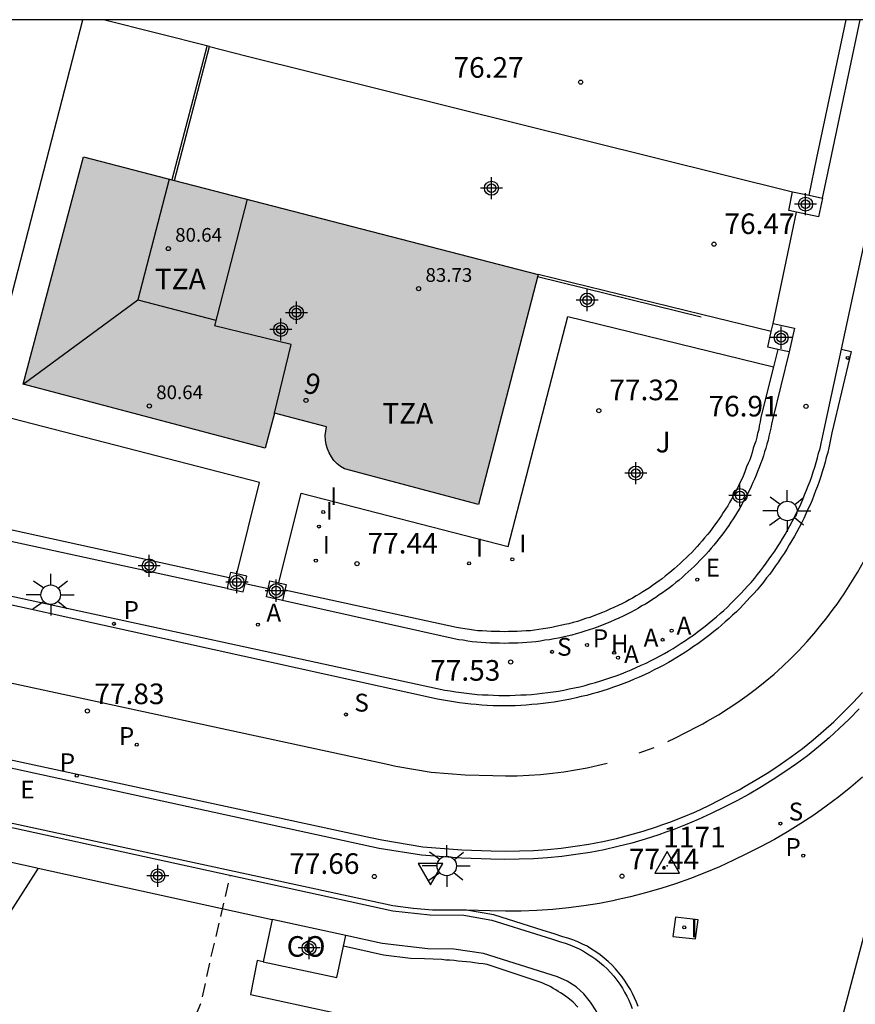
# Model space of a CAD drawing. Units: metres. Extents: x 583094 to 583446, y 4793790 to 4794041.
# Drawn here: x 583382 to 583413, y 4794004 to 4794040 of the extents above; entities that cross this region are included whole.
import ezdxf
from ezdxf.enums import TextEntityAlignment as Align

# ---------------------------------------------------------------- set-up
doc = ezdxf.new("R2010")
doc.units = ezdxf.units.M
doc.header["$MEASUREMENT"] = 0
doc.linetypes.add('TRAZOS_NORMALES', pattern=[0.75, 0.5, -0.25])
for name, color, linetype in [('010106', 9, 'Continuous'), ('020194', 31, 'TRAZOS_NORMALES'), ('020204', 9, 'Continuous'), ('020308', 9, 'Continuous'), ('030201', 9, 'Continuous'), ('030301', 9, 'Continuous'), ('060106', 9, 'Continuous'), ('060108', 9, 'Continuous'), ('060113', 4, 'Continuous'), ('060130', 9, 'Continuous'), ('070101', 9, 'Continuous'), ('070105', 6, 'Continuous'), ('070106', 6, 'Continuous'), ('070108', 9, 'Continuous'), ('070110', 9, 'Continuous'), ('070116', 6, 'Continuous'), ('080107', 9, 'Continuous'), ('080109', 9, 'Continuous'), ('080110', 9, 'Continuous'), ('080201', 9, 'Continuous'), ('080202', 9, 'Continuous'), ('080301', 9, 'Continuous'), ('080303', 9, 'Continuous'), ('080308', 9, 'Continuous'), ('080311', 9, 'Continuous'), ('100107', 3, 'Continuous'), ('100111', 9, 'Continuous'), ('100301', 7, 'Continuous'), ('200204', 4, 'Continuous'), ('200205', 4, 'Continuous'), ('200304', 4, 'Continuous'), ('200305', 4, 'Continuous'), ('210203', 4, 'Continuous'), ('210204', 9, 'Continuous'), ('210205', 4, 'Continuous'), ('210303', 4, 'Continuous'), ('210304', 9, 'Continuous'), ('210305', 4, 'Continuous'), ('220205', 1, 'Continuous'), ('220305', 1, 'Continuous'), ('220307', 9, 'Continuous'), ('250206', 9, 'Continuous'), ('260101', 9, 'Continuous'), ('260205', 9, 'Continuous'), ('270104', 9, 'Continuous'), ('270204', 9, 'Continuous'), ('270304', 9, 'Continuous'), ('990501', 21, 'Continuous'), ('C_Edificios', 5, 'Continuous'), ('Centroides', 1, 'Continuous')]:
    doc.layers.add(name, color=color, linetype=linetype)
doc.layers.add('080111', color=7, linetype='Continuous', lineweight=30)
doc.styles.add('ARIAL', font='arial.ttf', dxfattribs={"height": 1})
doc.styles.add('ARIALI', font='ariali.ttf', dxfattribs={"height": 1})
doc.styles.add('ROMANS', font='romans__.ttf', dxfattribs={"height": 1})
doc.styles.get("Standard").update_dxf_attribs({"font": 'arial.ttf'})

# ---------------------------------------------------------------- blocks, each defined once
blk = doc.blocks.new('Centroide')
for points in [[(0, -0.402), (0, 0.402)], [(0.402, 0), (-0.402, 0)]]:
    blk.add_lwpolyline(points)
for radius in [0.256, 0.159]:
    blk.add_circle((0, 0), radius)
blk = doc.blocks.new('PLUVI3')
blk.add_circle((0, 0), 0.055)
blk = doc.blocks.new('VERTOP')
blk.add_lwpolyline([(-0.45, -0.26), (0.45, -0.26), (0, 0.52)], close=True)
blk.add_point((0, 0))
blk = doc.blocks.new('SETRA')
at = {"linetype": 'Continuous'}
blk.add_lwpolyline([(0.451, 0.26), (-0.45, 0.26), (-0.001, -0.52)], close=True, dxfattribs=at)
blk = doc.blocks.new('ABAS')
blk.add_circle((0, 0), 0.055)
blk = doc.blocks.new('SANEA')
blk.add_circle((0, 0), 0.055)
blk = doc.blocks.new('REIND')
blk.add_circle((0, 0), 0.055)
blk = doc.blocks.new('FAROLA')
for p, q in [((0, 0.355), (0, 0.755)), ((-0.63, 0.51), (-0.255, 0.245)), ((0.605, 0.49), (0.276, 0.223)), ((-0.355, 0), (-0.895, 0)), ((0.355, 0), (0.855, 0)), ((-0.65, -0.52), (-0.255, -0.24)), ((0, -0.355), (0, -0.755)), ((0.585, -0.52), (0.256, -0.246))]:
    blk.add_line(p, q)
blk.add_circle((0, 0), 0.355)
blk = doc.blocks.new('COTAPU')
blk.add_circle((0, 0), 0.075)
blk = doc.blocks.new('PUNTO')
blk.add_circle((0, 0), 0.075)
blk = doc.blocks.new('HIDRAN')
blk.add_circle((0, 0), 0.055)
blk = doc.blocks.new('PLUVI2')
blk.add_circle((0, 0), 0.055)
blk = doc.blocks.new('BloquePortal')
blk.add_circle((0, 0), 0.075)
at = {"flags": 5}
blk.add_attdef('INDICE', text='', height=0.75, dxfattribs=at).set_placement((0, 0), align=Align.MIDDLE_CENTER)
blk = doc.blocks.new('REGELE')
blk.add_circle((0, 0), 0.055)

msp = doc.modelspace()

# ---------------------------------------------------------------- hatches: boundary and pattern name
at = {"layer": '990501'}
msp.add_hatch(color=256, dxfattribs=at).paths.add_polyline_path([(583384.79, 4794035.22), (583388.108, 4794034.362), (583401.34, 4794030.94), (583399.17, 4794022.57), (583394.29, 4794023.86), (583394.15, 4794023.95), (583394.03, 4794024.05), (583393.91, 4794024.17), (583393.82, 4794024.3), (583393.73, 4794024.44), (583393.67, 4794024.59), (583393.63, 4794024.75), (583393.6, 4794024.91), (583393.59, 4794025.07), (583393.61, 4794025.23), (583393.64, 4794025.39), (583391.74, 4794025.89), (583391.41, 4794024.62), (583382.6, 4794026.95)], flags=0)

# ---------------------------------------------------------------- linework, layer by layer
at = {"layer": '010106', "flags": 128}
msp.add_lwpolyline([(583094.124, 4793790.221), (583444.115, 4793790.213), (583444.12, 4794040.206), (583094.13, 4794040.214)], close=True, dxfattribs=at)
at = {"layer": '020194', "elevation": 78.14, "flags": 128}
msp.add_lwpolyline([(583388.28, 4794002.56), (583389.08, 4794004.44), (583389.4, 4794005.92), (583390.14, 4794009.06)], dxfattribs=at)
at = {"layer": '060106', "flags": 128}
for points in [[(583388.02, 4794034.39), (583389.29, 4794039.25)], [(583407.27, 4794029.39), (583401.32, 4794030.85)]]:
    msp.add_lwpolyline(points, dxfattribs=at)
at = {"layer": '060108', "flags": 128}
for points in [[(583412.38, 4794028.22), (583414.26, 4794036.94)], [(583381.27, 4794019.42), (583397.95, 4794015.81), (583398.14, 4794015.78), (583398.34, 4794015.74), (583398.54, 4794015.72), (583398.73, 4794015.69), (583398.93, 4794015.67), (583399.12, 4794015.65), (583399.32, 4794015.64), (583399.52, 4794015.63), (583399.72, 4794015.62), (583399.91, 4794015.61), (583400.11, 4794015.61), (583400.31, 4794015.61), (583400.51, 4794015.62), (583400.71, 4794015.63), (583400.9, 4794015.64), (583401.1, 4794015.65), (583401.3, 4794015.67), (583401.49, 4794015.69), (583401.69, 4794015.72), (583401.89, 4794015.74), (583402.08, 4794015.77), (583402.28, 4794015.81), (583402.47, 4794015.85), (583402.66, 4794015.89), (583402.86, 4794015.93), (583403.05, 4794015.98), (583403.24, 4794016.03), (583403.43, 4794016.08), (583403.62, 4794016.14), (583403.81, 4794016.2), (583403.99, 4794016.26), (583404.18, 4794016.33), (583404.37, 4794016.4), (583404.55, 4794016.47), (583404.73, 4794016.55), (583404.91, 4794016.63), (583405.09, 4794016.71), (583405.27, 4794016.79), (583405.45, 4794016.88), (583405.63, 4794016.97), (583405.78, 4794017.06), (583405.94, 4794017.14), (583406.09, 4794017.23), (583406.25, 4794017.32), (583406.4, 4794017.42), (583406.55, 4794017.51), (583406.7, 4794017.61), (583406.84, 4794017.71), (583406.99, 4794017.81), (583407.13, 4794017.92), (583407.28, 4794018.03), (583407.42, 4794018.13), (583407.56, 4794018.25), (583407.7, 4794018.36), (583407.83, 4794018.47), (583407.97, 4794018.59), (583408.1, 4794018.71), (583408.23, 4794018.83), (583408.36, 4794018.96), (583408.48, 4794019.08), (583408.61, 4794019.21), (583408.73, 4794019.34), (583408.85, 4794019.47), (583408.97, 4794019.6), (583409.09, 4794019.73), (583409.21, 4794019.87), (583409.32, 4794020.01), (583409.43, 4794020.15), (583409.54, 4794020.29), (583409.64, 4794020.43), (583409.75, 4794020.58), (583409.85, 4794020.72), (583409.95, 4794020.87), (583410.05, 4794021.02), (583410.15, 4794021.17), (583410.24, 4794021.32), (583410.33, 4794021.47), (583410.42, 4794021.63), (583410.5, 4794021.79), (583410.59, 4794021.94), (583410.67, 4794022.1), (583410.75, 4794022.26), (583410.83, 4794022.42), (583410.9, 4794022.58), (583410.97, 4794022.75), (583411.04, 4794022.91), (583411.11, 4794023.08), (583411.17, 4794023.24), (583411.24, 4794023.41), (583411.3, 4794023.58), (583411.35, 4794023.75), (583411.41, 4794023.92), (583411.46, 4794024.09), (583411.51, 4794024.26), (583411.55, 4794024.43), (583411.6, 4794024.6), (583411.64, 4794024.78), (583411.68, 4794024.95), (583411.71, 4794025.13), (583411.75, 4794025.3), (583412.38, 4794028.22)], [(583413.02, 4794015.12), (583412.67, 4794014.76), (583412.3, 4794014.41), (583411.93, 4794014.07), (583411.54, 4794013.74), (583411.14, 4794013.42), (583410.74, 4794013.12), (583410.32, 4794012.83), (583409.9, 4794012.55), (583409.47, 4794012.28), (583409.02, 4794012.02), (583408.57, 4794011.78), (583408.11, 4794011.55), (583407.64, 4794011.32), (583407.17, 4794011.1), (583406.7, 4794010.9), (583406.22, 4794010.71), (583405.992, 4794010.632), (583405.733, 4794010.54), (583405.242, 4794010.382), (583404.747, 4794010.24), (583404.245, 4794010.111), (583403.739, 4794009.998), (583403.23, 4794009.901), (583402.717, 4794009.819), (583402.203, 4794009.752), (583401.687, 4794009.701), (583401.17, 4794009.666), (583400.652, 4794009.647), (583400.133, 4794009.643), (583399.615, 4794009.655), (583398.546, 4794009.686), (583397.093, 4794009.794), (583395.56, 4794010.042), (583376.686, 4794014.154)]]:
    msp.add_lwpolyline(points, dxfattribs=at)
at = {"layer": '060113', "flags": 128}
for points in [[(583411.201, 4794033.823), (583411.49, 4794035.19), (583412.551, 4794040.207)], [(583412.38, 4794028.22), (583412.74, 4794028.14), (583412.03, 4794025.17), (583412, 4794024.99), (583411.96, 4794024.81), (583411.92, 4794024.63), (583411.88, 4794024.46), (583411.83, 4794024.28), (583411.79, 4794024.1), (583411.74, 4794023.93), (583411.68, 4794023.75), (583411.63, 4794023.58), (583411.57, 4794023.4), (583411.51, 4794023.23), (583411.44, 4794023.06), (583411.38, 4794022.89), (583411.31, 4794022.72), (583411.24, 4794022.55), (583411.16, 4794022.39), (583411.09, 4794022.22), (583411.01, 4794022.05), (583410.93, 4794021.89), (583410.84, 4794021.73), (583410.76, 4794021.57), (583410.67, 4794021.41), (583410.58, 4794021.25), (583410.48, 4794021.09), (583410.39, 4794020.94), (583410.29, 4794020.78), (583410.19, 4794020.63), (583410.09, 4794020.48), (583409.98, 4794020.33), (583409.88, 4794020.18), (583409.77, 4794020.03), (583409.65, 4794019.89), (583409.54, 4794019.74), (583409.43, 4794019.6), (583409.31, 4794019.46), (583409.19, 4794019.33), (583409.06, 4794019.19), (583408.94, 4794019.06), (583408.81, 4794018.92), (583408.69, 4794018.79), (583408.56, 4794018.66), (583408.42, 4794018.54), (583408.29, 4794018.41), (583408.15, 4794018.29), (583408.02, 4794018.17), (583407.88, 4794018.05), (583407.74, 4794017.94), (583407.59, 4794017.82), (583407.45, 4794017.71), (583407.3, 4794017.6), (583407.15, 4794017.49), (583407, 4794017.39), (583406.85, 4794017.29), (583406.7, 4794017.19), (583406.55, 4794017.09), (583406.39, 4794016.99), (583406.23, 4794016.9), (583406.08, 4794016.81), (583405.92, 4794016.72), (583405.75, 4794016.63), (583405.57, 4794016.54), (583405.39, 4794016.45), (583405.21, 4794016.36), (583405.02, 4794016.28), (583404.84, 4794016.2), (583404.65, 4794016.12), (583404.46, 4794016.05), (583404.27, 4794015.97), (583404.08, 4794015.91), (583403.89, 4794015.84), (583403.7, 4794015.78), (583403.5, 4794015.72), (583403.31, 4794015.67), (583403.11, 4794015.61), (583402.91, 4794015.57), (583402.72, 4794015.52), (583402.52, 4794015.48), (583402.32, 4794015.44), (583402.12, 4794015.4), (583401.92, 4794015.37), (583401.72, 4794015.34), (583401.52, 4794015.32), (583401.32, 4794015.3), (583401.11, 4794015.28), (583400.91, 4794015.26), (583400.71, 4794015.25), (583400.51, 4794015.24), (583400.3, 4794015.24), (583400.1, 4794015.23), (583399.9, 4794015.24), (583399.7, 4794015.24), (583399.49, 4794015.25), (583399.29, 4794015.26), (583399.09, 4794015.28), (583398.89, 4794015.3), (583398.69, 4794015.32), (583398.48, 4794015.34), (583397.68, 4794015.48), (583381.41, 4794019.07)], [(583376.816, 4794014.422), (583395.243, 4794010.447), (583395.653, 4794010.356), (583397.139, 4794010.099), (583398.565, 4794009.992), (583399.635, 4794009.961), (583400.149, 4794009.949), (583400.658, 4794009.953), (583401.167, 4794009.972), (583401.676, 4794010.007), (583402.183, 4794010.057), (583402.688, 4794010.122), (583403.191, 4794010.203), (583403.691, 4794010.298), (583404.189, 4794010.41), (583404.682, 4794010.536), (583405.169, 4794010.676), (583405.651, 4794010.83), (583405.848, 4794010.9), (583406.13, 4794011), (583406.6, 4794011.18), (583407.07, 4794011.38), (583407.53, 4794011.59), (583407.98, 4794011.82), (583408.42, 4794012.06), (583408.66, 4794012.18), (583408.88, 4794012.31), (583409.31, 4794012.56), (583409.74, 4794012.82), (583410.15, 4794013.1), (583410.56, 4794013.39), (583410.96, 4794013.68), (583411.35, 4794014), (583411.73, 4794014.32), (583412.1, 4794014.65), (583412.46, 4794015), (583412.81, 4794015.35), (583413.15, 4794015.72)]]:
    msp.add_lwpolyline(points, dxfattribs=at)
at = {"layer": '060130', "flags": 128}
for points in [[(583390.37, 4794020.04), (583391.2, 4794023.37), (583381.08, 4794025.97), (583384.77, 4794040.207)], [(583391.9, 4794019.709), (583392.72, 4794022.98), (583400.25, 4794021.04), (583402.42, 4794029.41), (583409.912, 4794027.58)], [(583413.15, 4794012.64), (583412.72, 4794012.27), (583412.28, 4794011.92), (583411.83, 4794011.58), (583411.37, 4794011.26), (583410.9, 4794010.95), (583410.42, 4794010.65), (583409.94, 4794010.37), (583409.44, 4794010.1), (583408.93, 4794009.85), (583408.45, 4794009.61), (583407.94, 4794009.37), (583407.41, 4794009.15), (583406.881, 4794008.945), (583406.344, 4794008.755), (583405.802, 4794008.581), (583405.254, 4794008.423), (583404.699, 4794008.282), (583404.139, 4794008.157), (583404.059, 4794008.141), (583403.57, 4794008.04), (583403.01, 4794007.95), (583402.44, 4794007.88), (583401.87, 4794007.82), (583401.29, 4794007.78), (583400.72, 4794007.76), (583400.15, 4794007.76), (583399.6, 4794007.77), (583398.73, 4794007.8)], [(583402.78, 4794004.27), (583402.61, 4794004.45), (583402.42, 4794004.6), (583402.34, 4794004.66), (583402.25, 4794004.72), (583402.16, 4794004.78), (583402.07, 4794004.84), (583401.98, 4794004.89), (583401.89, 4794004.94), (583401.8, 4794005), (583401.7, 4794005.05), (583401.61, 4794005.09), (583401.51, 4794005.14), (583401.42, 4794005.18), (583399.49, 4794005.82), (583399.34, 4794005.84), (583399.18, 4794005.86), (583399.03, 4794005.88), (583398.88, 4794005.9), (583398.73, 4794005.91), (583398.58, 4794005.93), (583398.43, 4794005.94), (583398.28, 4794005.96), (583398.13, 4794005.97), (583397.98, 4794005.98), (583397.83, 4794006), (583397.21, 4794006.02), (583396.7, 4794006.04), (583395.71, 4794006.16), (583394.256, 4794006.481)], [(583391.33, 4794005.92), (583391.12, 4794005.96), (583390.87, 4794004.72), (583393.89, 4794004.07), (583392.89, 4794000.731)]]:
    msp.add_lwpolyline(points, dxfattribs=at)
at = {"layer": '070101', "flags": 128}
msp.add_lwpolyline([(583383.143, 4794009.325), (583381.29, 4794006.44), (583379.3, 4794002.28), (583374.22, 4794003.69), (583363.863, 4794007.539)], dxfattribs=at)
at = {"layer": '070105', "flags": 128}
for points in [[(583410.48, 4794028.12), (583409.87, 4794025.65), (583409.84, 4794025.49), (583409.81, 4794025.34), (583409.78, 4794025.2), (583409.74, 4794025.05), (583409.71, 4794024.91), (583409.67, 4794024.76), (583409.63, 4794024.62), (583409.58, 4794024.48), (583409.54, 4794024.33), (583409.49, 4794024.19), (583409.44, 4794024.05), (583409.39, 4794023.91), (583409.33, 4794023.77), (583409.28, 4794023.63), (583409.22, 4794023.49), (583409.16, 4794023.36), (583409.09, 4794023.22), (583409.03, 4794023.09), (583408.96, 4794022.95), (583408.9, 4794022.82), (583408.82, 4794022.69), (583408.75, 4794022.56), (583408.68, 4794022.43), (583408.6, 4794022.3), (583408.52, 4794022.17), (583408.44, 4794022.04), (583408.36, 4794021.92), (583408.28, 4794021.8), (583408.19, 4794021.67), (583408.1, 4794021.55), (583408.01, 4794021.43), (583407.92, 4794021.31), (583407.83, 4794021.2), (583407.73, 4794021.08), (583407.64, 4794020.97), (583407.54, 4794020.85), (583407.44, 4794020.74), (583407.34, 4794020.63), (583407.23, 4794020.52), (583407.13, 4794020.42), (583407.02, 4794020.31), (583406.91, 4794020.21), (583406.8, 4794020.11), (583406.69, 4794020.01), (583406.58, 4794019.91), (583406.47, 4794019.81), (583406.35, 4794019.72), (583406.23, 4794019.62), (583406.12, 4794019.53), (583406, 4794019.44), (583405.87, 4794019.35), (583405.75, 4794019.27), (583405.63, 4794019.18), (583405.5, 4794019.1), (583405.38, 4794019.02), (583405.25, 4794018.94), (583405.12, 4794018.87), (583404.99, 4794018.79), (583404.86, 4794018.72), (583404.73, 4794018.65), (583404.58, 4794018.57), (583404.43, 4794018.5), (583404.28, 4794018.43), (583404.13, 4794018.36), (583403.98, 4794018.29), (583403.83, 4794018.23), (583403.67, 4794018.17), (583403.52, 4794018.11), (583403.36, 4794018.05), (583403.2, 4794018), (583403.04, 4794017.95), (583402.89, 4794017.9), (583402.73, 4794017.86), (583402.57, 4794017.81), (583402.4, 4794017.77), (583402.24, 4794017.74), (583402.08, 4794017.7), (583401.92, 4794017.67), (583401.75, 4794017.64), (583401.59, 4794017.62), (583401.43, 4794017.59), (583401.26, 4794017.57), (583401.1, 4794017.55), (583400.93, 4794017.54), (583400.77, 4794017.53), (583400.6, 4794017.52), (583400.43, 4794017.51), (583400.27, 4794017.51), (583400.1, 4794017.5), (583399.94, 4794017.51), (583399.77, 4794017.51), (583399.6, 4794017.52), (583399.44, 4794017.53), (583399.27, 4794017.54), (583399.11, 4794017.55), (583398.94, 4794017.57), (583398.78, 4794017.59), (583398.61, 4794017.62), (583398.45, 4794017.64), (583398.29, 4794017.67), (583392.04, 4794019.07)], [(583410.07, 4794028.209), (583409.912, 4794027.58)], [(583409.912, 4794027.58), (583409.45, 4794025.74), (583409.42, 4794025.57), (583409.39, 4794025.43), (583409.37, 4794025.3), (583409.33, 4794025.15), (583409.3, 4794025.01), (583409.26, 4794024.87), (583409.22, 4794024.75), (583409.17, 4794024.61), (583409.13, 4794024.46), (583409.09, 4794024.33), (583409.04, 4794024.19), (583408.99, 4794024.07), (583408.93, 4794023.93), (583408.88, 4794023.79), (583408.83, 4794023.66), (583408.78, 4794023.54), (583408.71, 4794023.4), (583408.65, 4794023.27), (583408.58, 4794023.13), (583408.52, 4794023.02), (583408.45, 4794022.9), (583408.38, 4794022.76), (583408.31, 4794022.64), (583408.24, 4794022.52), (583408.16, 4794022.39), (583408.08, 4794022.27), (583408.01, 4794022.16), (583407.93, 4794022.04), (583407.84, 4794021.92), (583407.76, 4794021.81), (583407.67, 4794021.69), (583407.59, 4794021.57), (583407.5, 4794021.47), (583407.4, 4794021.35), (583407.31, 4794021.24), (583407.22, 4794021.13), (583407.13, 4794021.03), (583407.03, 4794020.92), (583406.93, 4794020.82), (583406.83, 4794020.72), (583406.73, 4794020.62), (583406.62, 4794020.52), (583406.51, 4794020.42), (583406.4, 4794020.32), (583406.29, 4794020.22), (583406.2, 4794020.14), (583406.09, 4794020.05), (583405.96, 4794019.95), (583405.86, 4794019.86), (583405.75, 4794019.79), (583405.63, 4794019.7), (583405.5, 4794019.62), (583405.39, 4794019.53), (583405.27, 4794019.46), (583405.15, 4794019.38), (583405.04, 4794019.31), (583404.91, 4794019.24), (583404.78, 4794019.16), (583404.66, 4794019.09), (583404.53, 4794019.02), (583404.39, 4794018.95), (583404.25, 4794018.89), (583404.1, 4794018.82), (583403.95, 4794018.75), (583403.81, 4794018.68), (583403.68, 4794018.63), (583403.52, 4794018.57), (583403.37, 4794018.51), (583403.22, 4794018.45), (583403.07, 4794018.41), (583402.91, 4794018.35), (583402.77, 4794018.31), (583402.61, 4794018.27), (583402.46, 4794018.22), (583402.31, 4794018.19), (583402.15, 4794018.16), (583401.99, 4794018.12), (583401.84, 4794018.09), (583401.69, 4794018.06), (583401.52, 4794018.04), (583401.37, 4794018.01), (583401.21, 4794017.99), (583401.06, 4794017.97), (583400.9, 4794017.96), (583400.74, 4794017.95), (583400.58, 4794017.94), (583400.42, 4794017.94), (583400.26, 4794017.94), (583400.1, 4794017.93), (583399.95, 4794017.94), (583399.78, 4794017.94), (583399.63, 4794017.94), (583399.47, 4794017.95), (583399.3, 4794017.96), (583399.15, 4794017.97), (583398.99, 4794017.99), (583398.84, 4794018.01), (583398.67, 4794018.04), (583398.52, 4794018.06), (583398.37, 4794018.09), (583392.125, 4794019.451)], [(583390.101, 4794019.9), (583376.65, 4794022.84)], [(583390.02, 4794019.51), (583376.55, 4794022.43)], [(583398.73, 4794007.8), (583397.49, 4794007.8), (583396.79, 4794007.86), (583396.05, 4794007.95), (583373.22, 4794012.89)], [(583404.98, 4794004.29), (583404.92, 4794004.45), (583404.85, 4794004.6), (583404.78, 4794004.76), (583404.7, 4794004.91), (583404.61, 4794005.05), (583404.51, 4794005.21), (583404.4, 4794005.37), (583404.28, 4794005.51), (583404.16, 4794005.66), (583404.03, 4794005.79), (583403.89, 4794005.93), (583403.75, 4794006.05), (583403.6, 4794006.17), (583403.44, 4794006.28), (583403.28, 4794006.38), (583403.12, 4794006.48), (583402.95, 4794006.56), (583402.78, 4794006.64), (583402.6, 4794006.71), (583402.42, 4794006.78), (583402.24, 4794006.83), (583401.92, 4794006.93), (583401.53, 4794007.06), (583399.73, 4794007.62), (583398.73, 4794007.8)]]:
    msp.add_lwpolyline(points, dxfattribs=at)
at = {"layer": '070106', "flags": 128}
for points in [[(583409.89, 4794029.15), (583410.74, 4794033.21)], [(583391.51, 4794019.49), (583390.675, 4794019.671)]]:
    msp.add_lwpolyline(points, dxfattribs=at)
at = {"layer": '070108', "flags": 128}
msp.add_lwpolyline([(583373.2, 4794012.77), (583396.05, 4794007.77), (583397.4, 4794007.62), (583398.64, 4794007.61), (583399.65, 4794007.43), (583401.44, 4794006.87), (583401.83, 4794006.75), (583402.15, 4794006.64), (583402.33, 4794006.59), (583402.5, 4794006.53), (583402.67, 4794006.46), (583402.83, 4794006.39), (583402.99, 4794006.3), (583403.14, 4794006.21), (583403.3, 4794006.11), (583403.44, 4794006.01), (583403.58, 4794005.9), (583403.72, 4794005.78), (583403.85, 4794005.66), (583403.98, 4794005.53), (583404.09, 4794005.39), (583404.21, 4794005.25), (583404.31, 4794005.1), (583404.41, 4794004.95), (583404.49, 4794004.81), (583404.57, 4794004.67), (583404.64, 4794004.52), (583404.7, 4794004.37), (583404.76, 4794004.22)], dxfattribs=at)
at = {"layer": '070110', "flags": 128}
for points in [[(583410.74, 4794033.21), (583410.46, 4794033.27), (583410.6, 4794033.95)], [(583410.6, 4794033.95), (583411.201, 4794033.823)], [(583411.69, 4794033.72), (583411.54, 4794033.04), (583410.74, 4794033.21)], [(583411.201, 4794033.823), (583411.69, 4794033.72)], [(583409.826, 4794028.86), (583409.89, 4794029.15)], [(583409.89, 4794029.15), (583410.67, 4794028.98), (583410.48, 4794028.12)], [(583410.07, 4794028.209), (583409.7, 4794028.29), (583409.826, 4794028.86)], [(583410.48, 4794028.12), (583410.07, 4794028.209)], [(583390.37, 4794020.04), (583390.14, 4794020.09), (583390.101, 4794019.9)], [(583390.101, 4794019.9), (583390.02, 4794019.51)], [(583390.675, 4794019.671), (583390.74, 4794019.96), (583390.37, 4794020.04)], [(583391.51, 4794019.49), (583391.57, 4794019.78), (583391.9, 4794019.709)], [(583391.9, 4794019.709), (583392.17, 4794019.65), (583392.125, 4794019.451)], [(583390.02, 4794019.51), (583390.61, 4794019.38), (583390.675, 4794019.671)], [(583392.04, 4794019.07), (583391.45, 4794019.2), (583391.51, 4794019.49)], [(583392.125, 4794019.451), (583392.04, 4794019.07)]]:
    msp.add_lwpolyline(points, dxfattribs=at)
at = {"layer": '070116', "flags": 128}
for points in [[(583389.381, 4794039.233), (583385.523, 4794040.207)], [(583388.108, 4794034.362), (583389.381, 4794039.233)], [(583389.381, 4794039.233), (583390.7, 4794038.9), (583410.6, 4794033.95)], [(583409.826, 4794028.86), (583407.29, 4794029.48), (583401.34, 4794030.94)], [(583407.103, 4793983.89), (583413.83, 4794009.22), (583414.24, 4794009.13)]]:
    msp.add_lwpolyline(points, dxfattribs=at)
at = {"layer": '080107', "flags": 128}
for points in [[(583391.66, 4794007.46), (583391.33, 4794005.92)], [(583394.34, 4794006.87), (583391.66, 4794007.46)], [(583394.256, 4794006.481), (583394.34, 4794006.87)], [(583391.33, 4794005.92), (583394.01, 4794005.34), (583394.256, 4794006.481)]]:
    msp.add_lwpolyline(points, dxfattribs=at)
at = {"layer": '080109', "flags": 128}
msp.add_lwpolyline([(583382.6, 4794026.95), (583386.77, 4794030.02)], dxfattribs=at)
at = {"layer": '080110', "flags": 128}
for points in [[(583387.91, 4794034.41), (583386.77, 4794030.02), (583389.61, 4794029.28)], [(583390.75, 4794033.68), (583389.56, 4794029.07)], [(583391.74, 4794025.89), (583392.35, 4794028.39), (583389.56, 4794029.07)]]:
    msp.add_lwpolyline(points, dxfattribs=at)
at = {"layer": '080111', "flags": 128}
for points in [[(583401.34, 4794030.94), (583399.17, 4794022.57), (583394.29, 4794023.86), (583394.15, 4794023.95), (583394.03, 4794024.05), (583393.91, 4794024.17), (583393.82, 4794024.3), (583393.73, 4794024.44), (583393.67, 4794024.59), (583393.63, 4794024.75), (583393.6, 4794024.91), (583393.59, 4794025.07), (583393.61, 4794025.23), (583393.64, 4794025.39), (583391.74, 4794025.89), (583391.41, 4794024.62), (583382.6, 4794026.95), (583384.79, 4794035.22)], [(583384.79, 4794035.22), (583388.108, 4794034.362)], [(583388.108, 4794034.362), (583401.34, 4794030.94)]]:
    msp.add_lwpolyline(points, dxfattribs=at)
at = {"layer": '100107', "flags": 128}
for points in [[(583363.863, 4794007.539), (583363.96, 4794007.7), (583364.52, 4794008.45), (583365.16, 4794009.14), (583365.86, 4794009.76), (583366.63, 4794010.3), (583367.45, 4794010.76), (583368.31, 4794011.13), (583369.2, 4794011.41), (583370.12, 4794011.59), (583371.06, 4794011.68), (583371.99, 4794011.67), (583372.92, 4794011.56), (583382.89, 4794009.38), (583383.143, 4794009.325)], [(583383.143, 4794009.325), (583391.66, 4794007.46)], [(583404.7, 4794001.49), (583403.53, 4794001.91), (583403.66, 4794002.27), (583403.72, 4794002.65), (583403.74, 4794003.03), (583403.69, 4794003.41), (583403.6, 4794003.78), (583403.45, 4794004.13), (583403.25, 4794004.45), (583403, 4794004.75), (583402.72, 4794005), (583402.4, 4794005.21), (583402.05, 4794005.37), (583399.35, 4794006.22), (583398.27, 4794006.37), (583397.33, 4794006.39), (583395.66, 4794006.58), (583394.34, 4794006.87)]]:
    msp.add_lwpolyline(points, dxfattribs=at)
at = {"layer": '100111', "flags": 128}
msp.add_lwpolyline([(583411.69, 4794033.72), (583411.98, 4794035.09), (583413.059, 4794040.207)], dxfattribs=at)
at = {"layer": '260101', "flags": 128}
for points in [[(583411.68, 4794018.23), (583411.81, 4794018.39), (583411.95, 4794018.57), (583412.08, 4794018.75), (583412.22, 4794018.94), (583412.35, 4794019.12), (583412.48, 4794019.31), (583412.6, 4794019.5), (583412.72, 4794019.7), (583412.84, 4794019.89), (583412.96, 4794020.09), (583413.07, 4794020.28), (583413.18, 4794020.48), (583413.29, 4794020.68), (583413.4, 4794020.89), (583413.5, 4794021.09), (583413.6, 4794021.3), (583413.69, 4794021.5), (583413.78, 4794021.71), (583413.87, 4794021.92), (583413.96, 4794022.13), (583414.04, 4794022.35), (583414.12, 4794022.56), (583414.16, 4794022.68)], [(583407.14, 4794014.48), (583407.33, 4794014.58), (583407.49, 4794014.68), (583407.91, 4794014.91), (583408.26, 4794015.14), (583408.61, 4794015.37), (583408.95, 4794015.61), (583409.29, 4794015.86), (583409.61, 4794016.12), (583409.93, 4794016.39), (583410.24, 4794016.67), (583410.54, 4794016.96), (583410.83, 4794017.25), (583411.12, 4794017.56), (583411.39, 4794017.87), (583411.68, 4794018.23)], [(583377.358, 4794017.101), (583395.8, 4794013.123), (583396.157, 4794013.044), (583397.452, 4794012.819), (583398.686, 4794012.727), (583399.686, 4794012.698), (583400.151, 4794012.687), (583400.579, 4794012.691), (583401.006, 4794012.707), (583401.432, 4794012.736), (583401.858, 4794012.778), (583402.282, 4794012.832), (583402.704, 4794012.9), (583403.124, 4794012.981), (583403.541, 4794013.074), (583403.85, 4794013.153)], [(583406.06, 4794013.94), (583406.34, 4794014.07), (583406.72, 4794014.26), (583407.14, 4794014.48)], [(583405.02, 4794013.52), (583405.56, 4794013.72)]]:
    msp.add_lwpolyline(points, dxfattribs=at)
at = {"layer": '270104', "flags": 128}
msp.add_lwpolyline([(583406.341, 4794007.535), (583406.241, 4794006.836), (583407.063, 4794006.75), (583407.163, 4794007.449), (583406.341, 4794007.535)], dxfattribs=at)

# ---------------------------------------------------------------- block references
at = {"layer": '020204'}
for p in [(583402.89, 4794037.94, 76.27), (583407.74, 4794032.04, 76.47), (583403.55, 4794025.98, 77.32), (583394.75, 4794020.41, 77.44)]:
    msp.add_blockref('COTAPU', p, dxfattribs=at)
for p, rotation in [((583411.09, 4794026.14, 76.91), 359.9900000160349), ((583400.34, 4794016.83, 77.53), 359.9900000160349), ((583384.936, 4794015.046, 77.828), 359.9987685839998), ((583395.38, 4794009.021, 77.66), 359.9987685839998), ((583404.392, 4794009.033, 77.44), 359.9987685839998)]:
    msp.add_blockref('COTAPU', p, dxfattribs=dict(at, rotation=rotation))
at = {"layer": '030201'}
msp.add_blockref('VERTOP', (583406.035, 4794009.408, 77.393), dxfattribs=at)
at = {"layer": '080201'}
for p in [(583387.88, 4794031.88, 80.64), (583396.99, 4794030.42, 83.73), (583387.19, 4794026.15, 80.64)]:
    msp.add_blockref('PUNTO', p, dxfattribs=at)
at = {"layer": '080202'}
msp.add_blockref('BloquePortal', (583392.892, 4794026.354), dxfattribs=at)
at = {"layer": '200204'}
msp.add_blockref('HIDRAN', (583404.108, 4794017.168, 77.37), dxfattribs=at)
at = {"layer": '200205', "rotation": 359.9900000160349}
for p in [(583391.14, 4794018.19, 77.74), (583406.2, 4794017.97, 77.29), (583405.87, 4794017.64, 77.3), (583404.25, 4794016.99, 77.38)]:
    msp.add_blockref('ABAS', p, dxfattribs=at)
at = {"layer": '210203'}
for p, rotation in [((583403.12, 4794017.45, 77.42), 359.9900000160349), ((583386.732, 4794013.82, 77.776), 359.9987685839998), ((583410.99, 4794009.78, 77.36), 359.9900000160349)]:
    msp.add_blockref('PLUVI2', p, dxfattribs=dict(at, rotation=rotation))
at = {"layer": '210204'}
for p, rotation in [((583401.85, 4794017.2, 77.47), 359.9900000160349), ((583394.345, 4794014.919, 77.605), 359.9987685839998), ((583410.16, 4794010.95, 77.32), 359.9900000160349)]:
    msp.add_blockref('SANEA', p, dxfattribs=dict(at, rotation=rotation))
at = {"layer": '210205'}
for p, rotation in [((583412.61, 4794027.9, 76.73), 359.9900000160349), ((583385.9, 4794018.22, 77.74), 359.9900000160349), ((583384.55, 4794012.69, 77.768), 359.9987685839998)]:
    msp.add_blockref('PLUVI3', p, dxfattribs=dict(at, rotation=rotation))
at = {"layer": '220205', "rotation": 359.9900000160349}
msp.add_blockref('REGELE', (583407.13, 4794019.83, 77.2), dxfattribs=at)
at = {"layer": '250206'}
for p, rotation in [((583410.41, 4794022.33), 359.9900000160349), ((583383.6, 4794019.28), 359.9900000160349), ((583398.015, 4794009.405), 359.9987685839998)]:
    msp.add_blockref('FAROLA', p, dxfattribs=dict(at, rotation=rotation))
at = {"layer": '260205', "rotation": 359.9987685839998}
msp.add_blockref('SETRA', (583397.422, 4794009.234), dxfattribs=at)
at = {"layer": '270204'}
for p in [(583393.52, 4794022.29, 77.51), (583393.36, 4794021.76, 77.51), (583393.25, 4794020.52, 77.49), (583398.83, 4794020.42, 77.51), (583400.4, 4794020.57, 77.51)]:
    msp.add_blockref('REIND', p, dxfattribs=at)
at = {"layer": '270204', "rotation": 359.9987685839998}
msp.add_blockref('REIND', (583406.659, 4794007.17, 77.57), dxfattribs=at)
at = {"layer": 'C_Edificios'}
msp.add_blockref('Centroide', (583391.973, 4794028.935), dxfattribs=at)
at = {"layer": 'Centroides'}
for p in [(583399.641, 4794034.079), (583411.074, 4794033.498), (583403.127, 4794030.004), (583410.186, 4794028.638), (583404.894, 4794023.706), (583408.688, 4794022.888), (583387.183, 4794020.33), (583390.379, 4794019.737), (583391.808, 4794019.427), (583387.499, 4794009.045), (583393.006, 4794006.419)]:
    msp.add_blockref('Centroide', p, dxfattribs=at)
at = {"layer": 'Centroides', "rotation": 359.9987685839998}
msp.add_blockref('Centroide', (583392.542, 4794029.547), dxfattribs=at)

# ---------------------------------------------------------------- texts
at = {"layer": '020308', "style": 'ARIAL'}
for s, p in [('76.27', (583398.26, 4794038.1)), ('76.47', (583408.12, 4794032.41)), ('77.32', (583403.93, 4794026.36)), ('77.44', (583395.13, 4794020.78))]:
    msp.add_text(s, height=0.75, dxfattribs=at).set_placement(p)
for s, rotation, p in [('76.91', 359.99, (583407.54, 4794025.77)), ('77.53', 359.99, (583397.41, 4794016.15)), ('77.83', 359.9988, (583385.186, 4794015.296)), ('77.44', 359.9988, (583404.642, 4794009.283)), ('77.66', 359.9988, (583392.281, 4794009.116))]:
    msp.add_text(s, height=0.75, rotation=rotation, dxfattribs=at).set_placement(p)
at = {"layer": '030301', "style": 'ARIAL'}
msp.add_text('1171', height=0.75, dxfattribs=at).set_placement((583405.896, 4794010.083))
at = {"layer": '080301', "style": 'ARIAL'}
msp.add_text('CO', height=0.75, dxfattribs=at).set_placement((583392.19, 4794006.1))
at = {"layer": '080303', "style": 'ARIAL'}
for s, p in [('80.64', (583388.13, 4794032.13)), ('83.73', (583397.24, 4794030.67)), ('80.64', (583387.44, 4794026.4))]:
    msp.add_text(s, height=0.5, dxfattribs=at).set_placement(p)
at = {"layer": '080308', "style": 'ARIALI'}
msp.add_text('9', height=0.75, rotation=346, dxfattribs=at).set_placement((583392.762, 4794026.657))
at = {"layer": '080311', "style": 'ARIAL'}
for p in [(583387.39, 4794030.4), (583395.67, 4794025.51)]:
    msp.add_text('TZA', height=0.75, dxfattribs=at).set_placement(p)
at = {"layer": '100301', "style": 'ARIAL'}
msp.add_text('J', height=0.75, dxfattribs=at).set_placement((583405.62, 4794024.46))
at = {"layer": '200304', "style": 'ROMANS'}
msp.add_text('H', height=0.65, dxfattribs=at).set_placement((583403.986, 4794017.172))
at = {"layer": '200305', "style": 'ROMANS'}
for p in [(583391.45, 4794018.3), (583406.38, 4794017.83), (583405.18, 4794017.39), (583404.47, 4794016.79)]:
    msp.add_text('A', height=0.65, rotation=359.99, dxfattribs=at).set_placement(p)
at = {"layer": '210303', "style": 'ROMANS'}
for rotation, p in [(359.99, (583403.33, 4794017.37)), (359.9988, (583386.079, 4794013.81)), (359.99, (583410.34, 4794009.77))]:
    msp.add_text('P', height=0.65, rotation=rotation, dxfattribs=at).set_placement(p)
at = {"layer": '210304', "style": 'ROMANS'}
for rotation, p in [(359.99, (583402.03, 4794017.06)), (359.9988, (583394.651, 4794015.025)), (359.99, (583410.46, 4794011.06))]:
    msp.add_text('S', height=0.65, rotation=rotation, dxfattribs=at).set_placement(p)
at = {"layer": '210305', "style": 'ROMANS'}
for rotation, p in [(359.99, (583386.25, 4794018.4)), (359.9988, (583383.927, 4794012.855))]:
    msp.add_text('P', height=0.65, rotation=rotation, dxfattribs=at).set_placement(p)
at = {"layer": '220305', "style": 'ROMANS'}
msp.add_text('E', height=0.65, rotation=359.99, dxfattribs=at).set_placement((583407.44, 4794019.94))
at = {"layer": '220307', "style": 'ROMANS'}
msp.add_text('E', height=0.65, rotation=359.9988, dxfattribs=at).set_placement((583382.488, 4794011.861))
at = {"layer": '270304', "style": 'ROMANS'}
for p in [(583393.77, 4794022.54), (583393.61, 4794022.01), (583393.5, 4794020.77), (583399.08, 4794020.67), (583400.65, 4794020.82)]:
    msp.add_text('I', height=0.65, dxfattribs=at).set_placement(p)
msp.add_text('I', height=0.65, rotation=359.9988, dxfattribs=at).set_placement((583406.887, 4794006.807))

doc.saveas('drawing.dxf')
